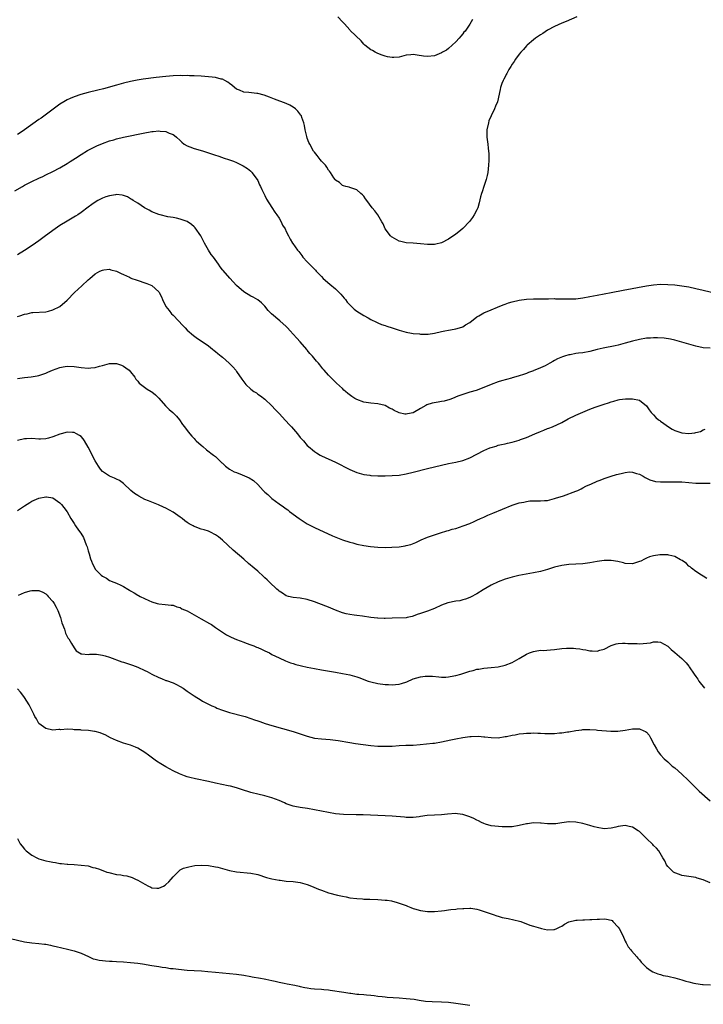
# Model space of a CAD drawing. Units: inches. Extents: x 2604000 to 2607000, y 1518000 to 1521000.
# Drawn here: x 2606346 to 2606539, y 1519048 to 1519326 of the extents above; entities that cross this region are included whole.
import ezdxf

# ---------------------------------------------------------------- set-up
doc = ezdxf.new("R2010")
doc.units = ezdxf.units.IN
doc.header["$MEASUREMENT"] = 0
doc.layers.add('LD26041518_10ft', color=82, linetype='Continuous')

msp = doc.modelspace()

# ---------------------------------------------------------------- linework, layer by layer
at = {"layer": 'LD26041518_10ft'}
for points, elevation in [([(2606503.24, 1519327), (2606500.27, 1519325.73), (2606499, 1519325.23), (2606497, 1519324.29), (2606495, 1519323.21), (2606493.66, 1519322.34), (2606493, 1519321.96), (2606492.44, 1519321.56), (2606491.6, 1519321), (2606491, 1519320.54), (2606489.2, 1519319), (2606489, 1519318.79), (2606488.2, 1519317.8), (2606487.42, 1519317), (2606487, 1519316.46), (2606485.95, 1519315), (2606485.59, 1519314.41), (2606485, 1519313.61), (2606484.62, 1519313), (2606484.07, 1519312.07), (2606483.46, 1519311), (2606483.33, 1519310.67), (2606483, 1519310.07), (2606482.65, 1519309.35), (2606482.45, 1519309), (2606482.1, 1519308.1), (2606481.7, 1519307), (2606481.55, 1519306.45), (2606480.82, 1519303), (2606480.26, 1519301.74), (2606480.02, 1519301), (2606479.03, 1519299), (2606478.42, 1519297.58), (2606478.24, 1519297), (2606477.86, 1519295), (2606477.85, 1519293.85), (2606477.85, 1519293), (2606478.07, 1519291), (2606478.17, 1519289.83), (2606478.28, 1519289), (2606478.35, 1519288.35), (2606478.39, 1519286.39), (2606478.33, 1519285), (2606478.08, 1519283), (2606477.9, 1519282.1), (2606477.61, 1519281), (2606476.96, 1519279), (2606476.5, 1519277.5), (2606476.32, 1519277), (2606476.06, 1519276.06), (2606475.66, 1519274.34), (2606475.23, 1519273), (2606475, 1519272.44), (2606474.27, 1519271), (2606473.8, 1519270.2), (2606472.95, 1519269.05), (2606471, 1519267.1), (2606469.85, 1519266.15), (2606469, 1519265.5), (2606467, 1519264.1), (2606465, 1519263.09), (2606463.34, 1519262.66), (2606463, 1519262.6), (2606462.61, 1519262.61), (2606461, 1519262.58), (2606459, 1519262.78), (2606457, 1519262.92), (2606455, 1519263.04), (2606453.43, 1519263.43), (2606453, 1519263.5), (2606451, 1519264.62), (2606450.79, 1519264.79), (2606450.57, 1519265), (2606449.05, 1519267), (2606448.45, 1519268.45), (2606448.14, 1519269), (2606446.98, 1519270.98), (2606446.11, 1519272.11), (2606445.39, 1519273), (2606443.85, 1519275), (2606443.52, 1519275.52), (2606443, 1519276.24), (2606442.63, 1519276.63), (2606442.14, 1519277), (2606441, 1519278.04), (2606439, 1519278.76), (2606438.81, 1519278.81), (2606437.88, 1519279), (2606437.21, 1519279.21), (2606437, 1519279.31), (2606436.1, 1519280.1), (2606435, 1519280.81), (2606434.93, 1519280.93), (2606434.85, 1519281), (2606434.53, 1519281.47), (2606433.58, 1519283), (2606433.32, 1519283.32), (2606433, 1519283.61), (2606432.5, 1519284.5), (2606432.12, 1519285), (2606431, 1519286.16), (2606430.67, 1519286.67), (2606430.4, 1519287), (2606429.8, 1519287.8), (2606429, 1519288.69), (2606428.8, 1519289), (2606427.68, 1519291), (2606427.46, 1519291.46), (2606427, 1519292.72), (2606426.88, 1519293.12), (2606426.43, 1519295), (2606426.25, 1519296.25), (2606426.01, 1519297), (2606425.44, 1519298.56), (2606425.33, 1519299), (2606425.22, 1519299.22), (2606424.36, 1519300.36), (2606423.64, 1519301), (2606423, 1519301.49), (2606422.04, 1519302.04), (2606421, 1519302.5), (2606417.73, 1519303.73), (2606416.3, 1519304.3), (2606414.82, 1519304.82), (2606413, 1519305.27), (2606412.71, 1519305.29), (2606410.42, 1519305.58), (2606409, 1519305.72), (2606407.78, 1519306.22), (2606407, 1519306.5), (2606406.37, 1519307), (2606405.65, 1519307.65), (2606405, 1519308.13), (2606404.54, 1519308.54), (2606403.69, 1519309), (2606403, 1519309.33), (2606402.6, 1519309.4), (2606401, 1519309.82), (2606400.07, 1519309.93), (2606399, 1519310.08), (2606397, 1519310.25), (2606395, 1519310.35), (2606393.64, 1519310.36), (2606393, 1519310.39), (2606391.64, 1519310.36), (2606391, 1519310.37), (2606389, 1519310.27), (2606387, 1519310.09), (2606384.19, 1519309.81), (2606380.59, 1519309.41), (2606378.87, 1519309.13), (2606377, 1519308.74), (2606375, 1519308.25), (2606373, 1519307.7), (2606369.35, 1519306.65), (2606367.76, 1519306.24), (2606365, 1519305.6), (2606362.95, 1519305.05), (2606361, 1519304.38), (2606359.87, 1519303.87), (2606359, 1519303.5), (2606358.14, 1519303), (2606357, 1519302.29), (2606356.25, 1519301.75), (2606351.64, 1519298.36), (2606351, 1519297.93), (2606347, 1519295.06), (2606345.79, 1519294.21), (2606345, 1519293.71)], 7830), ([(2606473.76, 1519326.24), (2606473, 1519324.92), (2606471.65, 1519323), (2606471.35, 1519322.65), (2606471, 1519322.2), (2606470.42, 1519321.58), (2606469.95, 1519321), (2606469, 1519319.95), (2606468.04, 1519319), (2606467, 1519318.04), (2606466.38, 1519317.62), (2606465.31, 1519317), (2606465, 1519316.8), (2606463, 1519316.02), (2606461, 1519315.76), (2606459.89, 1519315.89), (2606458.14, 1519316.14), (2606457, 1519316.37), (2606456.3, 1519316.3), (2606455, 1519316.21), (2606453, 1519315.64), (2606451.52, 1519315.52), (2606451, 1519315.46), (2606449.74, 1519315.74), (2606449, 1519315.86), (2606448.21, 1519316.21), (2606447, 1519316.59), (2606446.75, 1519316.75), (2606446.24, 1519317), (2606445.45, 1519317.45), (2606445, 1519317.65), (2606443.32, 1519319), (2606443, 1519319.29), (2606442.22, 1519320.22), (2606439.16, 1519323.16), (2606439, 1519323.3), (2606437.5, 1519325), (2606437.29, 1519325.29), (2606437, 1519325.61), (2606435.69, 1519327)], 7840), ([(2606344.27, 1519277.73), (2606346.37, 1519279), (2606347, 1519279.37), (2606349, 1519280.43), (2606351, 1519281.36), (2606352.14, 1519281.86), (2606353, 1519282.27), (2606355, 1519283.25), (2606357, 1519284.3), (2606359, 1519285.48), (2606359.92, 1519286.08), (2606361.37, 1519287), (2606363, 1519288.06), (2606364.84, 1519289.16), (2606366.12, 1519289.88), (2606367.48, 1519290.52), (2606369, 1519291.15), (2606371, 1519291.89), (2606372.25, 1519292.25), (2606373, 1519292.49), (2606375, 1519292.96), (2606381, 1519294.23), (2606382.5, 1519294.5), (2606383, 1519294.58), (2606383.41, 1519294.59), (2606385, 1519294.73), (2606385.33, 1519294.67), (2606387, 1519294.52), (2606387.87, 1519294.13), (2606389, 1519293.72), (2606389.45, 1519293.45), (2606389.96, 1519293), (2606391, 1519292.01), (2606391.51, 1519291.51), (2606392.18, 1519291), (2606393, 1519290.48), (2606393.73, 1519290.27), (2606395, 1519289.77), (2606396.69, 1519289.31), (2606397.66, 1519289), (2606399, 1519288.53), (2606400.15, 1519288.15), (2606401, 1519287.82), (2606401.65, 1519287.65), (2606403, 1519287.19), (2606403.15, 1519287.15), (2606405, 1519286.54), (2606406.14, 1519286.14), (2606407, 1519285.77), (2606408.86, 1519284.86), (2606410.09, 1519284.09), (2606411, 1519283.33), (2606411.18, 1519283.18), (2606411.34, 1519283), (2606412.81, 1519281), (2606413, 1519280.65), (2606413.51, 1519279.51), (2606413.8, 1519279), (2606414.12, 1519278.12), (2606414.75, 1519277), (2606414.82, 1519276.82), (2606415, 1519276.49), (2606415.43, 1519275.43), (2606417, 1519273.04), (2606417.78, 1519271.78), (2606418.38, 1519271), (2606419, 1519270.04), (2606419.65, 1519269), (2606420.03, 1519268.03), (2606420.7, 1519267), (2606421, 1519266.28), (2606421.64, 1519265), (2606422.11, 1519264.11), (2606422.83, 1519263), (2606422.91, 1519262.91), (2606424.21, 1519261), (2606424.59, 1519260.59), (2606425.45, 1519259.45), (2606425.77, 1519259), (2606427, 1519257.68), (2606427.6, 1519257), (2606428.32, 1519256.32), (2606429, 1519255.58), (2606429.3, 1519255.3), (2606429.56, 1519255), (2606430.29, 1519254.29), (2606431, 1519253.51), (2606431.51, 1519253), (2606433.37, 1519251.37), (2606435, 1519250), (2606436.04, 1519249), (2606436.5, 1519248.5), (2606437.43, 1519247.43), (2606437.78, 1519247), (2606438.31, 1519246.31), (2606439, 1519245.49), (2606440.29, 1519244.29), (2606441, 1519243.73), (2606443, 1519242.49), (2606444.2, 1519241.8), (2606445, 1519241.35), (2606446.57, 1519240.57), (2606447, 1519240.38), (2606447.99, 1519239.99), (2606449, 1519239.66), (2606449.49, 1519239.49), (2606451, 1519238.99), (2606453, 1519238.31), (2606455, 1519237.76), (2606456.48, 1519237.52), (2606457, 1519237.42), (2606458.72, 1519237.28), (2606459, 1519237.23), (2606460.75, 1519237.25), (2606461, 1519237.22), (2606461.24, 1519237.24), (2606463, 1519237.49), (2606465, 1519237.96), (2606465.89, 1519238.11), (2606467, 1519238.38), (2606467.55, 1519238.45), (2606469, 1519238.7), (2606470.08, 1519239), (2606471, 1519239.29), (2606471.81, 1519239.81), (2606473, 1519240.55), (2606475, 1519242.09), (2606475.56, 1519242.44), (2606477, 1519243.29), (2606479, 1519244.14), (2606480.82, 1519244.82), (2606482.47, 1519245.53), (2606483, 1519245.7), (2606483.93, 1519246.07), (2606485, 1519246.39), (2606487, 1519246.87), (2606489, 1519247.12), (2606491, 1519247.21), (2606493, 1519247.21), (2606495.23, 1519247.23), (2606497, 1519247.26), (2606497.25, 1519247.25), (2606499, 1519247.23), (2606501.18, 1519247.18), (2606503, 1519247.22), (2606505, 1519247.45), (2606507, 1519247.83), (2606509, 1519248.25), (2606512.96, 1519248.96), (2606516.36, 1519249.64), (2606523, 1519250.91), (2606525, 1519251.21), (2606527, 1519251.33), (2606529, 1519251.29), (2606531, 1519251.15), (2606533, 1519250.92), (2606535, 1519250.58), (2606537, 1519250.15), (2606539, 1519249.68), (2606543, 1519248.69)], 7820), ([(2606541, 1519233.24), (2606539, 1519233.38), (2606537, 1519233.78), (2606535, 1519234.35), (2606533, 1519234.97), (2606531, 1519235.52), (2606529.78, 1519235.78), (2606528.03, 1519236.03), (2606526.16, 1519236.16), (2606525, 1519236.15), (2606524.12, 1519236.12), (2606523, 1519236.04), (2606521, 1519235.71), (2606519, 1519235.21), (2606517, 1519234.65), (2606515, 1519234.12), (2606514.09, 1519233.91), (2606510.73, 1519233.27), (2606509, 1519232.86), (2606507, 1519232.35), (2606505, 1519231.97), (2606503.79, 1519231.79), (2606503, 1519231.7), (2606501.4, 1519231.4), (2606501, 1519231.36), (2606499.81, 1519231), (2606499.19, 1519230.81), (2606497.81, 1519230.19), (2606497, 1519229.73), (2606496.5, 1519229.5), (2606495.67, 1519229), (2606494.29, 1519228.29), (2606493, 1519227.68), (2606491.43, 1519227), (2606491.12, 1519226.88), (2606491, 1519226.82), (2606489.62, 1519226.38), (2606489, 1519226.09), (2606488.2, 1519225.8), (2606487, 1519225.42), (2606486.72, 1519225.28), (2606485, 1519224.84), (2606484.8, 1519224.8), (2606481.98, 1519223.98), (2606481, 1519223.68), (2606479, 1519223.01), (2606477, 1519222.1), (2606474.76, 1519221.24), (2606473, 1519220.76), (2606472.69, 1519220.69), (2606471, 1519220.14), (2606469.62, 1519219.62), (2606468.1, 1519219), (2606467.3, 1519218.7), (2606465.72, 1519218.28), (2606465, 1519218.12), (2606464.02, 1519217.98), (2606462.31, 1519217.69), (2606460.81, 1519217.19), (2606460.52, 1519217), (2606459, 1519216.16), (2606457, 1519214.97), (2606455.38, 1519214.62), (2606455, 1519214.56), (2606454.6, 1519214.6), (2606453, 1519214.91), (2606452.8, 1519215), (2606451.63, 1519215.63), (2606451, 1519216), (2606450.31, 1519216.31), (2606449, 1519217), (2606447, 1519217.51), (2606445, 1519217.68), (2606443, 1519217.96), (2606441, 1519218.69), (2606440.48, 1519219), (2606439.58, 1519219.58), (2606438.46, 1519220.46), (2606437.82, 1519221), (2606437.39, 1519221.39), (2606437, 1519221.79), (2606435.3, 1519223.3), (2606434.3, 1519224.3), (2606433.57, 1519225), (2606433, 1519225.57), (2606431.78, 1519227), (2606431.39, 1519227.39), (2606430.52, 1519228.52), (2606430.18, 1519229), (2606429.6, 1519229.6), (2606428.49, 1519231), (2606427.74, 1519231.74), (2606427, 1519232.68), (2606426.84, 1519232.84), (2606425, 1519235.02), (2606424.04, 1519236.04), (2606423, 1519237.24), (2606422.14, 1519238.14), (2606421.37, 1519239), (2606421, 1519239.37), (2606419.2, 1519241), (2606416.85, 1519243), (2606415.94, 1519243.94), (2606415, 1519245.1), (2606414.05, 1519246.05), (2606413, 1519246.94), (2606411.67, 1519247.67), (2606411, 1519247.99), (2606409, 1519249.19), (2606407.01, 1519251.01), (2606405.06, 1519253.06), (2606403.19, 1519255.19), (2606403, 1519255.46), (2606402.3, 1519256.3), (2606401.85, 1519257), (2606400.43, 1519259), (2606399.79, 1519259.79), (2606399.08, 1519261), (2606398.26, 1519262.26), (2606397.92, 1519263), (2606397, 1519264.81), (2606396.88, 1519265), (2606395.28, 1519267.28), (2606395, 1519267.59), (2606394.22, 1519268.22), (2606393, 1519269.07), (2606391, 1519269.77), (2606390.01, 1519270.01), (2606389, 1519270.22), (2606387.54, 1519270.46), (2606385.36, 1519271), (2606385, 1519271.07), (2606383, 1519271.85), (2606382.27, 1519272.27), (2606380.92, 1519273), (2606379, 1519274.26), (2606377.73, 1519275), (2606377.32, 1519275.32), (2606377, 1519275.5), (2606376.09, 1519276.09), (2606375, 1519276.46), (2606374.58, 1519276.58), (2606373, 1519276.71), (2606372.68, 1519276.68), (2606371, 1519276.37), (2606370.03, 1519276.03), (2606369, 1519275.65), (2606367.73, 1519275), (2606367, 1519274.6), (2606366.05, 1519273.95), (2606365, 1519273.19), (2606363, 1519271.65), (2606362.02, 1519271), (2606361.39, 1519270.61), (2606359, 1519269.22), (2606357, 1519267.96), (2606355.63, 1519267), (2606352.93, 1519265), (2606351, 1519263.66), (2606350.12, 1519263), (2606348.26, 1519261.74), (2606347, 1519260.86), (2606345, 1519259.67)], 7810), ([(2606345, 1519242.23), (2606345.62, 1519242.38), (2606347, 1519242.87), (2606347.69, 1519243), (2606349, 1519243.3), (2606349.35, 1519243.35), (2606353, 1519243.57), (2606353.74, 1519243.74), (2606355, 1519244.07), (2606357, 1519245.05), (2606359, 1519246.85), (2606361.1, 1519249), (2606363.15, 1519250.85), (2606365, 1519252.61), (2606365.48, 1519253), (2606367, 1519254.31), (2606368.25, 1519255), (2606369, 1519255.36), (2606369.38, 1519255.38), (2606371, 1519255.58), (2606371.44, 1519255.44), (2606373, 1519255.07), (2606374.35, 1519254.35), (2606375, 1519254.13), (2606376.66, 1519253.34), (2606377, 1519253.16), (2606377.38, 1519253), (2606378.54, 1519252.54), (2606381.59, 1519251.59), (2606383.05, 1519251), (2606385, 1519249.18), (2606385.12, 1519249), (2606385.78, 1519247.78), (2606386.02, 1519247), (2606387, 1519245.05), (2606387.87, 1519243.87), (2606388.6, 1519243), (2606389, 1519242.57), (2606390.59, 1519241), (2606391.73, 1519239.73), (2606392.43, 1519239), (2606393, 1519238.35), (2606394.81, 1519236.81), (2606395.96, 1519235.96), (2606397, 1519235.33), (2606399, 1519233.88), (2606400.13, 1519233), (2606400.6, 1519232.6), (2606401, 1519232.34), (2606401.72, 1519231.72), (2606402.62, 1519231), (2606403, 1519230.68), (2606404.87, 1519229), (2606405.97, 1519227.97), (2606406.76, 1519227), (2606407, 1519226.67), (2606408.49, 1519224.49), (2606409, 1519223.72), (2606409.34, 1519223.34), (2606409.61, 1519223), (2606411, 1519221.66), (2606411.92, 1519221), (2606412.59, 1519220.59), (2606413, 1519220.27), (2606413.79, 1519219.79), (2606415, 1519218.85), (2606417, 1519216.97), (2606417.9, 1519215.9), (2606419, 1519214.76), (2606420.79, 1519212.79), (2606421, 1519212.62), (2606421.77, 1519211.77), (2606422.58, 1519211), (2606424.27, 1519209), (2606425, 1519207.97), (2606425.89, 1519207), (2606427, 1519205.7), (2606427.82, 1519205), (2606428.49, 1519204.49), (2606429, 1519204.05), (2606429.63, 1519203.63), (2606430.64, 1519203), (2606431, 1519202.8), (2606435, 1519201), (2606439, 1519198.88), (2606441, 1519198.02), (2606442.31, 1519197.69), (2606443, 1519197.47), (2606444.72, 1519197.28), (2606445, 1519197.23), (2606447, 1519197.14), (2606449, 1519197.12), (2606451, 1519197.17), (2606453, 1519197.35), (2606455, 1519197.66), (2606457, 1519198.11), (2606461, 1519199.18), (2606463, 1519199.68), (2606465, 1519200.15), (2606467, 1519200.61), (2606469, 1519201), (2606471, 1519201.48), (2606473, 1519202.24), (2606477, 1519204.27), (2606478.62, 1519205), (2606479, 1519205.15), (2606480.44, 1519205.56), (2606481, 1519205.75), (2606482.01, 1519205.99), (2606483, 1519206.19), (2606483.63, 1519206.37), (2606485, 1519206.64), (2606487, 1519207.23), (2606487.36, 1519207.36), (2606489, 1519207.99), (2606491.42, 1519209), (2606493, 1519209.69), (2606493.95, 1519210.05), (2606495, 1519210.5), (2606495.38, 1519210.62), (2606496.37, 1519211), (2606499, 1519212.24), (2606500.79, 1519213.21), (2606503, 1519214.31), (2606505, 1519215.17), (2606507, 1519215.94), (2606508.51, 1519216.51), (2606510.73, 1519217.27), (2606511, 1519217.38), (2606512.26, 1519217.74), (2606513, 1519218.04), (2606513.78, 1519218.22), (2606515, 1519218.62), (2606515.32, 1519218.68), (2606517.08, 1519218.92), (2606519, 1519218.9), (2606521, 1519218.55), (2606523, 1519216.94), (2606523.8, 1519215.8), (2606524.32, 1519215), (2606525, 1519214.38), (2606525.67, 1519213.67), (2606526.41, 1519213), (2606526.75, 1519212.75), (2606527, 1519212.61), (2606527.93, 1519211.93), (2606529.25, 1519211), (2606530.3, 1519210.3), (2606531, 1519209.93), (2606533, 1519209.24), (2606535, 1519209.08), (2606536.72, 1519209.28), (2606537, 1519209.37), (2606538.29, 1519209.71), (2606539, 1519210.11), (2606539.63, 1519210.37)], 7800), ([(2606345, 1519224.63), (2606346.97, 1519224.97), (2606348.84, 1519225.16), (2606350.59, 1519225.41), (2606351, 1519225.5), (2606353, 1519226.15), (2606353.56, 1519226.44), (2606354.86, 1519227), (2606357, 1519227.79), (2606357.92, 1519227.92), (2606359, 1519228.13), (2606361, 1519228.04), (2606363, 1519227.75), (2606365, 1519227.6), (2606365.7, 1519227.7), (2606367, 1519227.82), (2606368.19, 1519228.19), (2606369, 1519228.37), (2606371, 1519228.91), (2606373, 1519228.94), (2606374.43, 1519228.43), (2606375, 1519228.19), (2606375.69, 1519227.69), (2606376.59, 1519227), (2606377, 1519226.55), (2606378.22, 1519225), (2606378.48, 1519224.48), (2606379, 1519223.88), (2606379.38, 1519223.38), (2606381.68, 1519221.68), (2606382.84, 1519221), (2606383, 1519220.89), (2606384, 1519220), (2606385, 1519219.09), (2606386.91, 1519216.91), (2606387.91, 1519215.91), (2606388.96, 1519215), (2606389.96, 1519213.96), (2606390.84, 1519213), (2606391.67, 1519211.67), (2606392.26, 1519211), (2606393, 1519209.9), (2606393.77, 1519209), (2606394.32, 1519208.32), (2606395, 1519207.68), (2606395.29, 1519207.29), (2606395.6, 1519207), (2606397, 1519205.81), (2606397.4, 1519205.4), (2606398.51, 1519204.51), (2606400.49, 1519203), (2606401, 1519202.57), (2606402.64, 1519201), (2606402.82, 1519200.82), (2606403, 1519200.66), (2606403.81, 1519199.81), (2606404.95, 1519199), (2606406.28, 1519198.28), (2606407, 1519198.04), (2606408.58, 1519197.42), (2606410.56, 1519196.56), (2606411.8, 1519195.8), (2606413, 1519194.7), (2606414.55, 1519193), (2606415, 1519192.54), (2606415.81, 1519191.81), (2606416.64, 1519191), (2606417, 1519190.69), (2606419, 1519189.18), (2606420.3, 1519188.3), (2606421, 1519187.74), (2606421.45, 1519187.45), (2606422.01, 1519187), (2606424.73, 1519185), (2606425, 1519184.81), (2606427, 1519183.56), (2606429, 1519182.53), (2606434.16, 1519180.16), (2606435.55, 1519179.56), (2606437.01, 1519179.01), (2606439, 1519178.34), (2606439.88, 1519178.12), (2606441, 1519177.79), (2606443, 1519177.38), (2606444.87, 1519177.13), (2606447, 1519176.95), (2606449, 1519176.86), (2606450.89, 1519176.89), (2606453, 1519177.05), (2606454.7, 1519177.3), (2606455, 1519177.36), (2606456.28, 1519177.72), (2606457.72, 1519178.28), (2606459.23, 1519179), (2606461, 1519179.74), (2606463, 1519180.46), (2606464.67, 1519181), (2606466.46, 1519181.54), (2606467, 1519181.66), (2606468.02, 1519181.98), (2606469, 1519182.25), (2606471.07, 1519182.93), (2606473, 1519183.64), (2606474.2, 1519184.2), (2606475, 1519184.53), (2606476.04, 1519185), (2606477, 1519185.46), (2606478.06, 1519185.94), (2606479.47, 1519186.53), (2606485, 1519188.82), (2606487, 1519189.47), (2606488.29, 1519189.71), (2606489, 1519189.89), (2606490, 1519190), (2606491, 1519190.05), (2606492, 1519190), (2606493, 1519190.02), (2606494.13, 1519190.13), (2606495, 1519190.17), (2606495.66, 1519190.34), (2606497, 1519190.67), (2606497.23, 1519190.77), (2606499.48, 1519191.48), (2606503, 1519192.76), (2606503.57, 1519193), (2606504.52, 1519193.48), (2606505, 1519193.68), (2606505.85, 1519194.15), (2606507, 1519194.66), (2606507.23, 1519194.77), (2606509, 1519195.59), (2606509.9, 1519195.9), (2606511, 1519196.34), (2606512.99, 1519197.01), (2606514.54, 1519197.46), (2606515, 1519197.63), (2606516.17, 1519197.83), (2606517, 1519198.1), (2606518.23, 1519198.23), (2606519, 1519198.19), (2606520.21, 1519197.79), (2606521, 1519197.59), (2606522.01, 1519197), (2606522.62, 1519196.62), (2606523, 1519196.45), (2606523.96, 1519195.96), (2606525.56, 1519195.56), (2606527, 1519195.45), (2606527.42, 1519195.42), (2606529.43, 1519195.43), (2606531, 1519195.46), (2606531.43, 1519195.43), (2606533, 1519195.39), (2606537, 1519195.08), (2606539, 1519195.02), (2606541.02, 1519195.02)], 7790), ([(2606540.11, 1519168.11), (2606539, 1519168.72), (2606538.54, 1519169), (2606537, 1519170.02), (2606535.73, 1519171), (2606535.35, 1519171.35), (2606535, 1519171.59), (2606534.28, 1519172.28), (2606533.12, 1519173.12), (2606532.62, 1519173.38), (2606531, 1519174.28), (2606529.31, 1519174.69), (2606529, 1519174.78), (2606527, 1519174.8), (2606526.74, 1519174.74), (2606525, 1519174.47), (2606523.84, 1519174.16), (2606523, 1519173.79), (2606522.43, 1519173.57), (2606521.36, 1519173), (2606521, 1519172.84), (2606519, 1519172.26), (2606517, 1519172.34), (2606516.49, 1519172.49), (2606514.86, 1519172.86), (2606513, 1519173.16), (2606511, 1519173.15), (2606509, 1519172.87), (2606507, 1519172.5), (2606505, 1519172.22), (2606503, 1519172.1), (2606501, 1519172), (2606499, 1519171.74), (2606497, 1519171.25), (2606496.09, 1519171), (2606495, 1519170.63), (2606493, 1519170.06), (2606491, 1519169.63), (2606486.89, 1519168.89), (2606485, 1519168.47), (2606484.28, 1519168.28), (2606483, 1519167.9), (2606481, 1519167.15), (2606479, 1519166.13), (2606476.82, 1519164.82), (2606475, 1519163.7), (2606473.22, 1519162.78), (2606473, 1519162.67), (2606471.79, 1519162.21), (2606471, 1519161.99), (2606470.21, 1519161.79), (2606469, 1519161.61), (2606466.82, 1519161.18), (2606465, 1519160.49), (2606463, 1519159.56), (2606461, 1519158.8), (2606459.62, 1519158.38), (2606459, 1519158.12), (2606458.13, 1519157.87), (2606457, 1519157.39), (2606456.67, 1519157.33), (2606455.24, 1519157), (2606454.95, 1519156.95), (2606451, 1519156.87), (2606449, 1519156.76), (2606448.78, 1519156.78), (2606447, 1519156.81), (2606446.85, 1519156.85), (2606445, 1519157.03), (2606442.64, 1519157.36), (2606441, 1519157.56), (2606440.31, 1519157.69), (2606439, 1519157.84), (2606438.02, 1519158.02), (2606437, 1519158.31), (2606435, 1519159.09), (2606433.67, 1519159.67), (2606433, 1519159.91), (2606432.25, 1519160.25), (2606429, 1519161.46), (2606427, 1519162.08), (2606425, 1519162.46), (2606423, 1519162.69), (2606421.67, 1519163), (2606421, 1519163.2), (2606419.94, 1519163.94), (2606419, 1519164.47), (2606418.73, 1519164.73), (2606418.36, 1519165), (2606416.32, 1519167), (2606415.67, 1519167.67), (2606415, 1519168.28), (2606414.65, 1519168.65), (2606413, 1519170.11), (2606411.95, 1519171), (2606410.34, 1519172.34), (2606409, 1519173.49), (2606406.07, 1519176.07), (2606403, 1519178.89), (2606401.84, 1519179.84), (2606401, 1519180.45), (2606400.65, 1519180.65), (2606399.94, 1519181), (2606399, 1519181.44), (2606397.81, 1519181.81), (2606397, 1519182.07), (2606395.27, 1519182.73), (2606395, 1519182.82), (2606394.7, 1519183), (2606393.58, 1519183.58), (2606393, 1519183.92), (2606392.35, 1519184.35), (2606391.55, 1519185), (2606391, 1519185.4), (2606389, 1519186.82), (2606387, 1519187.93), (2606386.28, 1519188.28), (2606384.89, 1519188.9), (2606383, 1519189.63), (2606382.04, 1519190.04), (2606381, 1519190.44), (2606379.33, 1519191.33), (2606379, 1519191.53), (2606378.11, 1519192.11), (2606377.02, 1519193), (2606375, 1519194.93), (2606373.83, 1519195.83), (2606373, 1519196.2), (2606372.46, 1519196.47), (2606371, 1519196.98), (2606369, 1519198.37), (2606368.52, 1519199), (2606367.89, 1519199.89), (2606367, 1519201.33), (2606365, 1519205.19), (2606363.92, 1519207), (2606363.59, 1519207.59), (2606363, 1519208.23), (2606362.57, 1519208.57), (2606361.72, 1519209), (2606361, 1519209.4), (2606360.6, 1519209.4), (2606359, 1519209.49), (2606357.32, 1519209), (2606357, 1519208.92), (2606355, 1519208.12), (2606353.8, 1519207.8), (2606353, 1519207.56), (2606351.53, 1519207.53), (2606351, 1519207.5), (2606349, 1519207.65), (2606347.57, 1519207.57), (2606347, 1519207.56), (2606345, 1519207.07)], 7780), ([(2606345, 1519187.31), (2606347, 1519188.66), (2606348.45, 1519189.55), (2606349, 1519189.91), (2606351, 1519190.84), (2606353, 1519191.22), (2606353.21, 1519191.21), (2606355, 1519190.87), (2606357, 1519189.49), (2606357.42, 1519189), (2606358.13, 1519188.13), (2606359, 1519186.89), (2606360.11, 1519185), (2606360.48, 1519184.48), (2606361, 1519183.61), (2606361.39, 1519183), (2606362.25, 1519181.75), (2606362.89, 1519180.89), (2606363.66, 1519179.66), (2606364.44, 1519177.56), (2606364.69, 1519177), (2606365, 1519175.92), (2606365.31, 1519175), (2606365.67, 1519173.67), (2606365.96, 1519173), (2606366.22, 1519172.22), (2606366.84, 1519171), (2606367, 1519170.73), (2606368.66, 1519169), (2606369, 1519168.7), (2606370.13, 1519168.13), (2606371, 1519167.53), (2606372.22, 1519167), (2606373, 1519166.71), (2606374.19, 1519166.19), (2606375, 1519165.77), (2606376.22, 1519165), (2606376.72, 1519164.72), (2606377, 1519164.53), (2606377.99, 1519163.99), (2606379, 1519163.35), (2606379.25, 1519163.25), (2606379.7, 1519163), (2606382.2, 1519161.8), (2606383, 1519161.48), (2606384.5, 1519161), (2606385, 1519160.86), (2606386.74, 1519160.74), (2606388.51, 1519160.51), (2606389, 1519160.49), (2606390.06, 1519160.06), (2606391, 1519159.83), (2606391.52, 1519159.52), (2606393, 1519158.87), (2606395, 1519157.8), (2606397, 1519156.69), (2606399.34, 1519155.35), (2606399.9, 1519155), (2606401, 1519154.21), (2606403, 1519152.85), (2606404.14, 1519152.14), (2606405.47, 1519151.47), (2606407, 1519150.79), (2606409, 1519150.01), (2606409.73, 1519149.73), (2606411, 1519149.32), (2606411.87, 1519149), (2606412.67, 1519148.67), (2606413, 1519148.55), (2606414.05, 1519148.05), (2606415, 1519147.63), (2606416.29, 1519147), (2606417, 1519146.6), (2606419, 1519145.57), (2606420.8, 1519144.8), (2606422.24, 1519144.24), (2606423, 1519144.03), (2606423.75, 1519143.75), (2606425, 1519143.46), (2606425.35, 1519143.35), (2606427, 1519142.99), (2606429, 1519142.58), (2606431, 1519142.22), (2606435, 1519141.55), (2606437, 1519141.18), (2606439, 1519140.76), (2606440.4, 1519140.4), (2606441, 1519140.22), (2606441.91, 1519139.91), (2606443, 1519139.47), (2606444.27, 1519139), (2606445, 1519138.78), (2606447, 1519138.36), (2606449, 1519138.09), (2606449.98, 1519138.02), (2606451, 1519137.98), (2606451.96, 1519138.04), (2606453, 1519138.17), (2606453.67, 1519138.33), (2606455.17, 1519138.83), (2606457, 1519139.63), (2606459, 1519140.22), (2606460.38, 1519140.38), (2606461, 1519140.43), (2606462.4, 1519140.4), (2606464.26, 1519140.26), (2606465, 1519140.18), (2606466.18, 1519140.18), (2606467, 1519140.26), (2606468.49, 1519140.49), (2606469, 1519140.64), (2606470.47, 1519141), (2606471, 1519141.16), (2606473, 1519141.82), (2606473.96, 1519142.04), (2606475, 1519142.36), (2606475.58, 1519142.42), (2606477, 1519142.67), (2606479, 1519142.85), (2606481, 1519143.09), (2606483, 1519143.54), (2606485, 1519144.29), (2606486.31, 1519145), (2606487, 1519145.4), (2606489, 1519146.62), (2606489.85, 1519147), (2606491, 1519147.45), (2606491.51, 1519147.51), (2606493, 1519147.74), (2606493.73, 1519147.73), (2606495.85, 1519147.85), (2606497, 1519147.97), (2606499, 1519148.22), (2606500.32, 1519148.32), (2606501, 1519148.35), (2606502.32, 1519148.32), (2606503, 1519148.26), (2606504.13, 1519148.13), (2606505, 1519147.97), (2606505.86, 1519147.86), (2606507, 1519147.59), (2606507.63, 1519147.63), (2606509, 1519147.48), (2606509.75, 1519147.75), (2606511, 1519148.06), (2606513, 1519149.1), (2606514.42, 1519149.58), (2606515, 1519149.68), (2606516.23, 1519149.77), (2606517, 1519149.74), (2606517.68, 1519149.68), (2606519, 1519149.64), (2606520.36, 1519149.64), (2606521, 1519149.62), (2606524.1, 1519149.9), (2606525, 1519150.1), (2606526.17, 1519150.17), (2606527, 1519150.04), (2606529, 1519148.89), (2606529.97, 1519147.97), (2606531, 1519147.14), (2606533, 1519145.39), (2606533.41, 1519145), (2606534.19, 1519144.18), (2606535, 1519143.26), (2606535.11, 1519143.11), (2606536.53, 1519141), (2606537, 1519140.35), (2606537.54, 1519139.54), (2606537.84, 1519139), (2606539.37, 1519137)], 7770), ([(2606345.31, 1519163.31), (2606347, 1519164.09), (2606348.54, 1519164.54), (2606349, 1519164.65), (2606350.69, 1519164.69), (2606351, 1519164.67), (2606352.18, 1519164.18), (2606353, 1519163.76), (2606353.37, 1519163.37), (2606353.68, 1519163), (2606355, 1519161.55), (2606355.33, 1519161), (2606355.92, 1519159.92), (2606356.38, 1519159), (2606357.15, 1519157), (2606357.54, 1519155.54), (2606358.26, 1519153.74), (2606358.48, 1519153), (2606358.59, 1519152.59), (2606359.25, 1519151.25), (2606359.49, 1519151), (2606360.3, 1519149.7), (2606361, 1519148.43), (2606361.6, 1519147.6), (2606362.49, 1519147), (2606363, 1519146.72), (2606363.23, 1519146.77), (2606365, 1519146.58), (2606365.35, 1519146.65), (2606367.36, 1519146.64), (2606369, 1519146.39), (2606369.82, 1519146.18), (2606371, 1519145.79), (2606374.52, 1519144.52), (2606375, 1519144.37), (2606377.52, 1519143.52), (2606379, 1519142.94), (2606381, 1519142.07), (2606381.73, 1519141.73), (2606383.02, 1519141), (2606385, 1519140.02), (2606385.76, 1519139.76), (2606387, 1519139.24), (2606387.19, 1519139.19), (2606389, 1519138.55), (2606389.97, 1519138.03), (2606391, 1519137.54), (2606391.86, 1519137), (2606393, 1519136.21), (2606395, 1519134.87), (2606397, 1519133.62), (2606397.39, 1519133.39), (2606398.69, 1519132.69), (2606400.03, 1519132.03), (2606401, 1519131.61), (2606401.41, 1519131.41), (2606403, 1519130.81), (2606405, 1519130.15), (2606409, 1519129.14), (2606409.46, 1519129), (2606411, 1519128.49), (2606412.08, 1519128.08), (2606413, 1519127.77), (2606413.55, 1519127.55), (2606415.05, 1519127.05), (2606417, 1519126.45), (2606423, 1519124.8), (2606425, 1519124.15), (2606427, 1519123.44), (2606429, 1519122.92), (2606431, 1519122.71), (2606433.46, 1519122.54), (2606435, 1519122.34), (2606435.77, 1519122.23), (2606439, 1519121.65), (2606440.63, 1519121.37), (2606445, 1519120.83), (2606447, 1519120.62), (2606449, 1519120.57), (2606451, 1519120.66), (2606453, 1519120.8), (2606454.88, 1519120.88), (2606457, 1519120.94), (2606458.94, 1519121.06), (2606460.76, 1519121.24), (2606462.56, 1519121.44), (2606463, 1519121.49), (2606465, 1519121.81), (2606467.63, 1519122.37), (2606469, 1519122.7), (2606471, 1519123.1), (2606473, 1519123.36), (2606473.39, 1519123.39), (2606475.43, 1519123.43), (2606477, 1519123.28), (2606477.29, 1519123.29), (2606479, 1519123.04), (2606481, 1519123), (2606483, 1519123.32), (2606483.39, 1519123.39), (2606485, 1519123.74), (2606485.86, 1519123.86), (2606487, 1519124.08), (2606488.16, 1519124.16), (2606489, 1519124.29), (2606490.28, 1519124.28), (2606491, 1519124.37), (2606492.26, 1519124.26), (2606493, 1519124.32), (2606494.21, 1519124.21), (2606495, 1519124.24), (2606496.23, 1519124.23), (2606497, 1519124.24), (2606498.36, 1519124.36), (2606499, 1519124.36), (2606500.64, 1519124.64), (2606501, 1519124.65), (2606503, 1519125.05), (2606504.73, 1519125.27), (2606505, 1519125.33), (2606506.63, 1519125.37), (2606507, 1519125.36), (2606508.73, 1519125.27), (2606509.18, 1519125.18), (2606512.9, 1519124.9), (2606514.88, 1519124.88), (2606517, 1519125.11), (2606519, 1519125.48), (2606520.52, 1519125.48), (2606521, 1519125.56), (2606522.26, 1519125), (2606522.76, 1519124.76), (2606523, 1519124.54), (2606523.71, 1519123.71), (2606524.11, 1519123), (2606525.19, 1519121), (2606525.84, 1519119.84), (2606526.34, 1519119), (2606527, 1519118.12), (2606528.01, 1519117), (2606529, 1519116.16), (2606530.28, 1519115), (2606531, 1519114.44), (2606533, 1519112.72), (2606534.81, 1519111), (2606537.89, 1519107.89), (2606541, 1519105.14)], 7760), ([(2606541, 1519081.91), (2606539, 1519082.81), (2606537.3, 1519083.3), (2606537, 1519083.41), (2606535.6, 1519083.6), (2606533, 1519084.05), (2606532.34, 1519084.34), (2606531, 1519084.79), (2606530.68, 1519085), (2606529, 1519086.53), (2606528.64, 1519087), (2606528.17, 1519088.17), (2606527.65, 1519089), (2606526.45, 1519091), (2606525.79, 1519091.79), (2606525, 1519092.51), (2606524.77, 1519092.77), (2606523, 1519094.49), (2606521.75, 1519095.75), (2606521, 1519096.42), (2606520.67, 1519096.67), (2606519, 1519097.72), (2606518.12, 1519097.88), (2606517, 1519098.12), (2606515, 1519097.85), (2606514.29, 1519097.71), (2606513, 1519097.4), (2606511, 1519097.26), (2606509, 1519097.6), (2606508.17, 1519097.83), (2606507, 1519098.19), (2606505, 1519098.73), (2606503, 1519099.1), (2606501.16, 1519099.16), (2606501, 1519099.19), (2606499.04, 1519098.96), (2606497.32, 1519098.68), (2606497, 1519098.61), (2606495.4, 1519098.6), (2606495, 1519098.62), (2606493.16, 1519098.84), (2606493, 1519098.87), (2606491, 1519098.92), (2606489.35, 1519098.65), (2606489, 1519098.61), (2606487, 1519098.14), (2606485, 1519097.82), (2606483, 1519097.78), (2606482.2, 1519097.8), (2606480.04, 1519097.96), (2606479, 1519098.11), (2606477.46, 1519098.54), (2606477, 1519098.69), (2606476.35, 1519099), (2606475.46, 1519099.46), (2606475, 1519099.63), (2606474.12, 1519100.12), (2606473, 1519100.61), (2606472.72, 1519100.72), (2606471, 1519101.31), (2606469.48, 1519101.48), (2606469, 1519101.52), (2606466.67, 1519101.33), (2606465, 1519101.15), (2606463, 1519101.07), (2606460.95, 1519100.95), (2606459, 1519100.68), (2606458.66, 1519100.66), (2606457, 1519100.46), (2606455, 1519100.46), (2606454.49, 1519100.49), (2606451, 1519100.77), (2606449, 1519100.87), (2606442.86, 1519101.14), (2606440.79, 1519101.21), (2606437.26, 1519101.26), (2606435, 1519101.45), (2606433, 1519101.8), (2606431, 1519102.24), (2606429, 1519102.63), (2606427.05, 1519102.95), (2606425, 1519103.24), (2606423.52, 1519103.52), (2606423, 1519103.63), (2606421, 1519104.34), (2606420.56, 1519104.56), (2606419, 1519105.25), (2606417, 1519106.01), (2606415, 1519106.55), (2606413, 1519107), (2606411.42, 1519107.42), (2606411, 1519107.54), (2606408.38, 1519108.38), (2606407, 1519108.8), (2606405.26, 1519109.26), (2606404.59, 1519109.41), (2606401, 1519110.16), (2606399, 1519110.6), (2606395.33, 1519111.33), (2606393.73, 1519111.73), (2606393, 1519111.97), (2606392.24, 1519112.24), (2606390.82, 1519112.82), (2606389, 1519113.68), (2606387, 1519114.77), (2606385.57, 1519115.57), (2606384.34, 1519116.34), (2606382.03, 1519118.03), (2606381, 1519118.84), (2606379, 1519120.08), (2606378.36, 1519120.36), (2606377, 1519120.9), (2606375, 1519121.47), (2606373, 1519122.18), (2606371.32, 1519123), (2606369.79, 1519123.79), (2606369, 1519124.15), (2606368.38, 1519124.38), (2606367, 1519124.77), (2606366.81, 1519124.81), (2606365.04, 1519125.04), (2606363, 1519125.16), (2606362.81, 1519125.19), (2606361, 1519125.28), (2606360.66, 1519125.34), (2606359, 1519125.39), (2606357.28, 1519125.28), (2606357, 1519125.31), (2606356.69, 1519125.31), (2606355, 1519125.16), (2606353, 1519125.6), (2606351.05, 1519127), (2606351, 1519127.06), (2606350.33, 1519128.33), (2606349.93, 1519129), (2606349.64, 1519129.64), (2606349, 1519130.84), (2606348.33, 1519132.33), (2606347, 1519134.37), (2606346.5, 1519135), (2606345.88, 1519135.89), (2606345, 1519136.84)], 7750), ([(2606345, 1519094.44), (2606345.77, 1519093), (2606346.3, 1519092.3), (2606347, 1519091.44), (2606347.45, 1519091), (2606349, 1519089.79), (2606350.45, 1519089), (2606350.83, 1519088.83), (2606351, 1519088.76), (2606352.39, 1519088.39), (2606353, 1519088.2), (2606354.02, 1519088.02), (2606355, 1519087.78), (2606355.71, 1519087.71), (2606357, 1519087.43), (2606357.43, 1519087.43), (2606359, 1519087.2), (2606359.21, 1519087.21), (2606361, 1519087.08), (2606363.04, 1519086.96), (2606365, 1519086.73), (2606366.31, 1519086.31), (2606367, 1519086.23), (2606368.15, 1519085.85), (2606370.28, 1519085), (2606370.82, 1519084.82), (2606373, 1519084.33), (2606374.2, 1519084.2), (2606375, 1519084.06), (2606375.93, 1519083.93), (2606377.48, 1519083.48), (2606378.42, 1519083), (2606379, 1519082.72), (2606381, 1519081.54), (2606382.03, 1519081), (2606382.68, 1519080.68), (2606383, 1519080.55), (2606384.43, 1519080.43), (2606385, 1519080.4), (2606386.28, 1519081), (2606386.74, 1519081.26), (2606387, 1519081.44), (2606387.81, 1519082.19), (2606388.51, 1519083), (2606389, 1519083.67), (2606390.33, 1519085), (2606391, 1519085.57), (2606391.94, 1519086.06), (2606393.49, 1519086.51), (2606395.19, 1519086.81), (2606397, 1519086.97), (2606399, 1519086.88), (2606401, 1519086.5), (2606401.67, 1519086.33), (2606405, 1519085.43), (2606407, 1519085.05), (2606411, 1519084.69), (2606413, 1519084.25), (2606415.48, 1519083.48), (2606417, 1519083.09), (2606419, 1519082.7), (2606419.33, 1519082.67), (2606421, 1519082.44), (2606423, 1519082.27), (2606425, 1519082.03), (2606427, 1519081.49), (2606428.22, 1519081), (2606430.16, 1519080.16), (2606431, 1519079.83), (2606433, 1519079.13), (2606435.57, 1519078.43), (2606437, 1519078.12), (2606437.96, 1519077.96), (2606439, 1519077.73), (2606441, 1519077.46), (2606442.62, 1519077.38), (2606443, 1519077.34), (2606444.7, 1519077.3), (2606447, 1519077.21), (2606449, 1519077.08), (2606449.62, 1519077), (2606450.82, 1519076.82), (2606452.41, 1519076.41), (2606453, 1519076.23), (2606455, 1519075.49), (2606455.35, 1519075.35), (2606456.29, 1519075), (2606457, 1519074.72), (2606457.38, 1519074.62), (2606459, 1519074.14), (2606461, 1519073.85), (2606462.16, 1519073.84), (2606463, 1519073.85), (2606465, 1519074.03), (2606465.85, 1519074.15), (2606467, 1519074.26), (2606467.64, 1519074.36), (2606469, 1519074.46), (2606469.46, 1519074.54), (2606471, 1519074.65), (2606471.31, 1519074.69), (2606473, 1519074.77), (2606473.24, 1519074.76), (2606475, 1519074.51), (2606475.69, 1519074.31), (2606479, 1519073.17), (2606479.56, 1519073), (2606480.62, 1519072.62), (2606481, 1519072.5), (2606482.17, 1519072.17), (2606483.82, 1519071.82), (2606485.5, 1519071.5), (2606487.1, 1519071.1), (2606487.39, 1519071), (2606489.97, 1519069.97), (2606491, 1519069.69), (2606493, 1519069.07), (2606493.3, 1519069), (2606495, 1519068.67), (2606496.77, 1519068.77), (2606497, 1519068.77), (2606497.6, 1519069), (2606498.53, 1519069.47), (2606499, 1519069.71), (2606499.8, 1519070.2), (2606501, 1519070.86), (2606503, 1519071.4), (2606503.4, 1519071.4), (2606505, 1519071.49), (2606505.45, 1519071.45), (2606507, 1519071.53), (2606507.52, 1519071.52), (2606509, 1519071.68), (2606509.7, 1519071.7), (2606511, 1519071.77), (2606511.68, 1519071.68), (2606513, 1519071.36), (2606513.24, 1519071.24), (2606513.51, 1519071), (2606515, 1519069.39), (2606515.23, 1519069), (2606516.26, 1519067), (2606517, 1519065.43), (2606517.28, 1519065), (2606517.84, 1519063.84), (2606518.59, 1519063), (2606518.73, 1519062.73), (2606520.27, 1519061), (2606520.59, 1519060.59), (2606521, 1519060.13), (2606521.49, 1519059.49), (2606521.94, 1519059), (2606523, 1519057.94), (2606524.3, 1519057), (2606524.75, 1519056.75), (2606526.19, 1519056.19), (2606527, 1519055.99), (2606527.74, 1519055.74), (2606529, 1519055.53), (2606529.39, 1519055.39), (2606531, 1519055.06), (2606533, 1519054.51), (2606534.15, 1519054.15), (2606535, 1519053.91), (2606536.42, 1519053.58), (2606537, 1519053.42), (2606538.81, 1519053.19), (2606539, 1519053.15), (2606541.07, 1519053.07)], 7740), ([(2606343, 1519066.22), (2606347, 1519065.23), (2606349, 1519064.92), (2606351, 1519064.76), (2606352.6, 1519064.6), (2606353, 1519064.55), (2606354.3, 1519064.3), (2606355, 1519064.15), (2606355.91, 1519063.91), (2606357.52, 1519063.52), (2606359.17, 1519063.17), (2606361, 1519062.73), (2606363, 1519062.02), (2606365.05, 1519061.05), (2606366.45, 1519060.45), (2606367, 1519060.34), (2606368.08, 1519060.08), (2606369, 1519059.94), (2606369.88, 1519059.88), (2606371, 1519059.74), (2606371.74, 1519059.74), (2606373, 1519059.63), (2606375, 1519059.54), (2606377, 1519059.43), (2606379, 1519059.21), (2606380.38, 1519059), (2606383, 1519058.55), (2606385, 1519058.25), (2606385.91, 1519058.09), (2606387, 1519057.94), (2606388.27, 1519057.73), (2606389, 1519057.66), (2606390.53, 1519057.47), (2606393, 1519057.24), (2606395, 1519057.1), (2606397.06, 1519057), (2606398.84, 1519056.84), (2606401, 1519056.61), (2606405, 1519056.31), (2606407, 1519056.1), (2606409, 1519055.81), (2606411, 1519055.47), (2606411.37, 1519055.37), (2606413.74, 1519055), (2606414.76, 1519054.76), (2606415.3, 1519054.7), (2606417, 1519054.27), (2606417.9, 1519054.11), (2606419, 1519053.8), (2606420.45, 1519053.55), (2606421.34, 1519053.34), (2606423.52, 1519053), (2606424.67, 1519052.67), (2606425, 1519052.61), (2606426.3, 1519052.3), (2606427, 1519052.18), (2606428.04, 1519052.04), (2606429, 1519051.94), (2606431, 1519051.81), (2606431.72, 1519051.72), (2606433, 1519051.62), (2606433.52, 1519051.52), (2606437.33, 1519051), (2606439, 1519050.72), (2606439.3, 1519050.7), (2606441, 1519050.47), (2606441.56, 1519050.44), (2606443, 1519050.29), (2606443.75, 1519050.25), (2606445, 1519050.11), (2606445.97, 1519050.03), (2606447, 1519049.88), (2606448.23, 1519049.77), (2606449, 1519049.67), (2606449.61, 1519049.61), (2606453, 1519049.39), (2606455, 1519049.22), (2606457.22, 1519049), (2606458.71, 1519048.71), (2606460.49, 1519048.49), (2606462.36, 1519048.36), (2606465, 1519048.27), (2606467, 1519048.13), (2606469, 1519047.9), (2606473, 1519047.31)], 7730)]:
    msp.add_lwpolyline(points, dxfattribs=dict(at, elevation=elevation))

doc.saveas('drawing.dxf')
